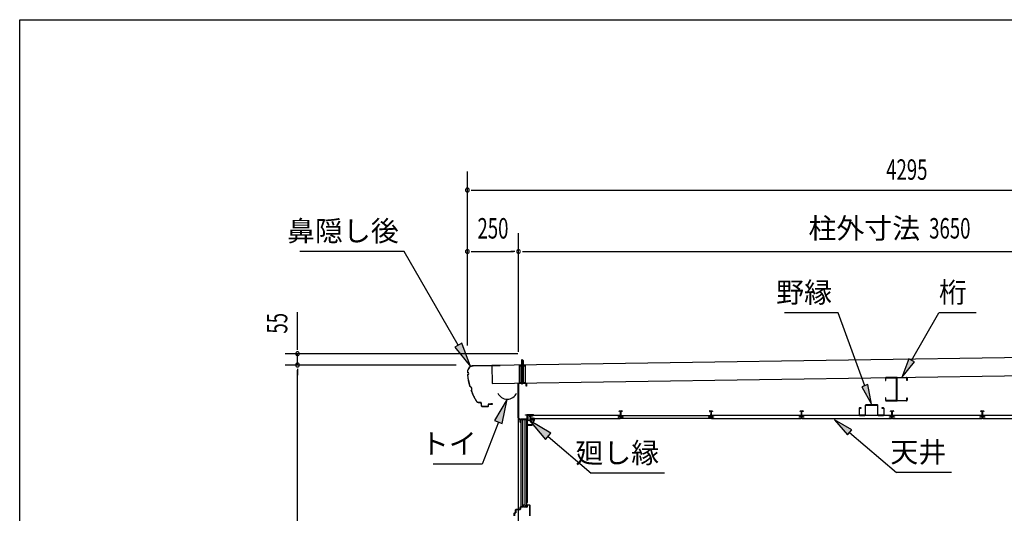
# Model space of a CAD drawing. Extents: x 543 to 20478, y 144 to 14052.
# Drawn here: x 543 to 5354, y 11641 to 14052 of the extents above; entities that cross this region are included whole.
import ezdxf
from ezdxf.enums import TextEntityAlignment as Align

# ---------------------------------------------------------------- set-up
doc = ezdxf.new("R2010")
doc.units = 0
doc.header["$LTSCALE"] = 50
doc.header["$MEASUREMENT"] = 0
doc.linetypes.add('1PL-S', pattern=[4, 2.5, -0.5, 0.5, -0.5])
doc.linetypes.add('HIDE-S', pattern=[1, 0.5, -0.5])
for name, color, linetype in [('002', 4, 'CONTINUOUS'), ('020', 3, 'CONTINUOUS'), ('172', 3, 'CONTINUOUS'), ('1PL-S2', 1, '1PL-S'), ('223', 3, 'CONTINUOUS'), ('417', 3, 'CONTINUOUS'), ('503', 3, 'CONTINUOUS'), ('534', 4, 'CONTINUOUS'), ('545', 4, 'CONTINUOUS'), ('546', 4, 'CONTINUOUS'), ('571', 3, 'CONTINUOUS'), ('HIDE-S2', 1, 'HIDE-S'), ('HIKIDASHI', 6, 'CONTINUOUS'), ('KETA', 4, 'CONTINUOUS'), ('SUNPOU', 4, 'CONTINUOUS'), ('U1', 3, 'CONTINUOUS'), ('U3', 6, 'CONTINUOUS'), ('WAKUSEN-01', 50, 'CONTINUOUS'), ('YANE', 3, 'CONTINUOUS')]:
    doc.layers.add(name, color=color, linetype=linetype)
doc.styles.add('00', font='ROMANS', dxfattribs={"width": 0.666667, "bigfont": 'BIGFONT'})
doc.styles.add('01', font='ROMANS', dxfattribs={"height": 3, "bigfont": 'BIGFONT'})

msp = doc.modelspace()

# ---------------------------------------------------------------- linework, layer by layer
at = {"layer": '002'}
msp.add_line((2980.3, 9611.2), (2980.3, 12275.2), dxfattribs=at)
at = {"layer": '020'}
for p, q in [((2978.8, 12107.9), (2978.8, 12273.2)), ((2980.3, 12273.2), (2980.3, 12107.9)), ((2981.8, 12276.2), (3016.8, 12276.2)), ((3016.8, 12274.7), (2981.8, 12274.7)), ((3018.3, 12261.2), (3018.3, 12273.2)), ((3019.8, 12273.2), (3019.8, 12261.2)), ((3019.8, 12261.2), (3018.3, 12261.2)), ((2988.5, 12096.3), (2980.2, 12104.7)), ((2981.2, 12105.8), (2989.6, 12097.4)), ((2988.8, 12085.5), (2988.8, 12095.6)), ((2990.3, 12085.5), (2990.3, 12101)), ((2991.8, 12102.5), (3021.3, 12102.5)), ((2991.8, 12100.5), (2991.8, 12085.5)), ((3021.3, 12101), (2992.3, 12101)), ((3014.3, 12120.5), (3014.3, 12122)), ((3014.3, 12122), (3021.3, 12122)), ((3021.3, 12120.5), (3014.3, 12120.5)), ((3022.8, 12104), (3022.8, 12119)), ((3024.3, 12119), (3024.3, 12104))]:
    msp.add_line(p, q, dxfattribs=at)
for centre, radius, start, end in [((2981.8, 12273.2), 3, 90, 180), ((2981.8, 12273.2), 1.5, 90, 180), ((3016.8, 12273.2), 3, 0, 90), ((3016.8, 12273.2), 1.5, 0, 90), ((2983.3, 12107.9), 4.5, 180, 225), ((2983.3, 12107.9), 3, 180, 225), ((2987.8, 12095.6), 1, 360, 45), ((2990.3, 12085.5), 1.5, 180, 0), ((2987.8, 12095.6), 2.5, 360, 45), ((2991.8, 12101), 1.5, 90, 180), ((2992.3, 12100.5), 0.5, 90, 180), ((3021.3, 12119), 3, 0, 90), ((3021.3, 12119), 1.5, 0, 90), ((3021.3, 12104), 1.5, 270, 0), ((3021.3, 12104), 3, 270, 0)]:
    msp.add_arc(centre, radius, start, end, dxfattribs=at)
at = {"layer": '172'}
for p, q in [((3051.6, 12103.7), (3034.6, 12100.7)), ((3034.6, 12100.7), (3040.6, 12095.7)), ((3039.9, 12099.6), (3043.1, 12100.2)), ((3040.6, 12099), (3039.9, 12099.6)), ((3040.6, 12095.7), (3040.6, 12099)), ((3044.9, 12099.6), (3045, 12099.5)), ((3045.5, 12101.1), (3051.8, 12102.2)), ((3046.2, 12100.4), (3045.5, 12101.1)), ((3057.1, 12097.5), (3046.6, 12072.2)), ((3047.6, 12070.7), (3058.6, 12097.2)), ((3050.9, 12099.7), (3047.7, 12099.7)), ((3047.9, 12098.2), (3050.9, 12098.2)), ((3058.6, 12103.7), (3051.6, 12103.7)), ((3051.8, 12102.2), (3057.1, 12102.2)), ((3057.1, 12099.7), (3053.9, 12099.7)), ((3053.9, 12098.2), (3057.1, 12098.2)), ((3057.1, 12102.2), (3057.1, 12099.7)), ((3057.1, 12098.2), (3057.1, 12097.5)), ((3058.6, 12097.2), (3058.6, 12103.7)), ((3025.1, 12074), (3025.1, 12070.7)), ((3025.1, 12070.7), (3047.6, 12070.7)), ((3026.6, 12072.2), (3026.6, 12074)), ((3046.6, 12072.2), (3026.6, 12072.2))]:
    msp.add_line(p, q, dxfattribs=at)
for centre, radius, start, end in [((3043.4, 12098.2), 2, 42.9889, 100.008), ((3047.9, 12102.2), 4, 222.9889, 270), ((3047.7, 12101.7), 2, 222.9889, 270), ((3050.9, 12099), 0.75, 270, 90), ((3053.9, 12099), 0.75, 90, 270), ((3025.9, 12074), 0.75, 0, 180)]:
    msp.add_arc(centre, radius, start, end, dxfattribs=at)
at = {"layer": '1PL-S2'}
msp.add_line((2998.8, 12269.3), (2998.8, 12396.9), dxfattribs=at)
at = {"layer": '223'}
for p, q in [((2730.4, 12330.6), (2730.4, 12329.2)), ((2731, 12329.7), (2731, 12330.6)), ((2889.3, 12363.6), (2760.5, 12361.6)), ((2760.5, 12361), (2889.3, 12363)), ((2889.3, 12363), (2882.9, 12362.9)), ((2882.9, 12362.9), (2882.9, 12362.3)), ((2882.9, 12362.3), (2889.3, 12362.4)), ((2796.6, 12182.8), (2786.4, 12182.6)), ((2786.4, 12182), (2796.6, 12182.2)), ((2797.6, 12181.2), (2797.9, 12167.8)), ((2798.5, 12167.8), (2798.2, 12181.2)), ((2852.2, 12174.6), (2833.8, 12174.3)), ((2833.8, 12173.7), (2852.2, 12174)), ((2852.1, 12175.2), (2845.7, 12175.1)), ((2845.7, 12175.1), (2845.8, 12174.5)), ((2845.8, 12174.5), (2852.2, 12174.6)), ((2831.3, 12163.3), (2803.5, 12162.9)), ((2803.5, 12162.3), (2831.3, 12162.7)), ((2832.2, 12172.7), (2832.3, 12164.3)), ((2832.9, 12164.3), (2832.8, 12172.7))]:
    msp.add_line(p, q, dxfattribs=at)
for centre, radius, start, end in [((2760.9, 12331), 30.6, 90.8779, 180.8779), ((2730.5, 12323.2), 6, 270.8779, 90.8779), ((2760.9, 12331), 30, 90.8779, 180.8779), ((2730.5, 12323.2), 6.6, 276.5152, 85.662), ((2889.3, 12363), 0.6, 270.8779, 90.8779), ((3031.6, 12346.1), 302.4, 185.482, 196.2739), ((3031.6, 12346.1), 301.8, 185.5994, 196.2151), ((2736.5, 12247), 15.1, 325.7051, 71.4199), ((2736.5, 12247), 15.7, 326.8538, 70.2711), ((3031.6, 12346.1), 302.4, 200.8511, 211.1743), ((3031.6, 12346.1), 301.8, 200.9098, 211.1743), ((2786.2, 12197.6), 15.6, 211.1743, 270.8779), ((2786.2, 12197.6), 15, 211.1743, 270.8779), ((2796.6, 12181.2), 1.6, 0.8779, 90.8779), ((2796.6, 12181.2), 1, 0.8779, 90.8779), ((2833.8, 12172.7), 1.6, 90.8779, 180.8779), ((2833.8, 12172.7), 1, 90.8779, 180.8779), ((2852.2, 12174.6), 0.6, 270.8779, 90.8779), ((2803.5, 12167.9), 5.6, 180.8779, 270.8779), ((2803.5, 12167.9), 5, 180.8779, 270.8779), ((2831.3, 12164.3), 1.6, 270.8779, 0.8779), ((2831.3, 12164.3), 1, 270.8779, 0.8779)]:
    msp.add_arc(centre, radius, start, end, dxfattribs=at)
at = {"layer": '417'}
for p, q in [((2965.8, 11643.7), (2965.8, 11657.7)), ((2966.8, 11657.7), (2966.8, 11643.7)), ((2967.8, 11659.7), (2987.3, 11659.7)), ((2987.3, 11658.7), (2967.8, 11658.7)), ((2988.3, 11660.7), (2988.3, 11669.7)), ((2989.3, 11669.7), (2989.3, 11660.7)), ((2990.3, 11671.7), (3001.3, 11671.7)), ((3002.1, 11670.7), (2990.3, 11670.7)), ((3001.3, 11671.7), (3002.5, 11675.6)), ((3003.4, 11674.9), (3002.1, 11670.7)), ((3005.6, 11670.7), (3004.3, 11674.9)), ((3005.2, 11675.6), (3006.3, 11671.7)), ((3020.3, 11670.7), (3005.6, 11670.7)), ((3006.3, 11671.7), (3020.3, 11671.7)), ((3021.3, 11672.7), (3021.3, 11679.7)), ((3022.3, 11679.7), (3022.3, 11672.7)), ((3023.3, 11681.7), (3034.3, 11681.7)), ((3034.3, 11680.7), (3023.3, 11680.7)), ((3035.3, 11627.7), (3035.3, 11679.7)), ((3036.3, 11679.7), (3036.3, 11627.7)), ((2958.8, 11627.7), (2958.8, 11640.7)), ((2959.8, 11640.7), (2959.8, 11627.7)), ((2960.8, 11642.7), (2964.8, 11642.7)), ((2964.8, 11641.7), (2960.8, 11641.7))]:
    msp.add_line(p, q, dxfattribs=at)
for centre, radius, start, end in [((2967.8, 11657.7), 2, 90, 180), ((2967.8, 11657.7), 1, 90, 180), ((2987.3, 11660.7), 2, 270, 0), ((2987.3, 11660.7), 1, 270, 0), ((2990.3, 11669.7), 2, 90, 180), ((2990.3, 11669.7), 1, 90, 180), ((3004, 11675.2), 1.5, 94.4371, 163.3008), ((3003.8, 11674.8), 0.5, 16.6992, 163.3008), ((3003.7, 11675.2), 1.5, 16.6992, 85.5629), ((3020.3, 11672.7), 2, 270, 0), ((3020.3, 11672.7), 1, 270, 0), ((3023.3, 11679.7), 2, 90, 180), ((3023.3, 11679.7), 1, 90, 180), ((3034.3, 11679.7), 2, 360, 90), ((3034.3, 11679.7), 1, 0, 90), ((2960.8, 11640.7), 2, 90, 180), ((2960.8, 11640.7), 1, 90, 180), ((2964.8, 11643.7), 2, 270, 0), ((2964.8, 11643.7), 1, 270, 0)]:
    msp.add_arc(centre, radius, start, end, dxfattribs=at)
at = {"layer": '503'}
for p, q in [((4644.3, 12153.1), (4644.3, 12121.3)), ((4645.9, 12121.3), (4645.9, 12153.1)), ((4654.3, 12155.7), (4646.9, 12155.7)), ((4646.9, 12154.1), (4654.3, 12154.1)), ((4654.3, 12154.1), (4654.3, 12155.7)), ((4674.3, 12167.6), (4674.3, 12121.3)), ((4675.9, 12121.3), (4675.9, 12167.6)), ((4733.7, 12170.2), (4676.9, 12170.2)), ((4676.9, 12168.6), (4733.7, 12168.6)), ((4734.7, 12167.6), (4734.7, 12121.3)), ((4736.3, 12121.3), (4736.3, 12167.6)), ((4763.7, 12155.7), (4756.3, 12155.7)), ((4756.3, 12155.7), (4756.3, 12154.1)), ((4756.3, 12154.1), (4763.7, 12154.1)), ((4764.7, 12153.1), (4764.7, 12121.3)), ((4766.3, 12121.3), (4766.3, 12153.1)), ((4673.3, 12120.3), (4646.9, 12120.3)), ((4646.9, 12118.7), (4673.3, 12118.7)), ((4763.7, 12120.3), (4737.3, 12120.3)), ((4737.3, 12118.7), (4763.7, 12118.7))]:
    msp.add_line(p, q, dxfattribs=at)
for centre, radius, start, end in [((4646.9, 12153.1), 2.6, 90, 180), ((4646.9, 12153.1), 1, 90, 180), ((4676.9, 12167.6), 2.6, 90, 180), ((4676.9, 12167.6), 1, 90, 180), ((4733.7, 12167.6), 2.6, 0, 90), ((4733.7, 12167.6), 1, 0, 90), ((4763.7, 12153.1), 2.6, 0, 90), ((4763.7, 12153.1), 1, 0, 90), ((4646.9, 12121.3), 2.6, 180, 270), ((4646.9, 12121.3), 1, 180, 270), ((4673.3, 12121.3), 1, 270, 0), ((4673.3, 12121.3), 2.6, 270, 0), ((4737.3, 12121.3), 2.6, 180, 270), ((4737.3, 12121.3), 1, 180, 270), ((4763.7, 12121.3), 2.6, 270, 360), ((4763.7, 12121.3), 1, 270, 0)]:
    msp.add_arc(centre, radius, start, end, dxfattribs=at)
at = {"layer": '534'}
for p, q in [((3471.8, 12137.7), (3471.8, 12140)), ((3472.4, 12137.7), (3471.8, 12137.7)), ((3472.4, 12140), (3472.4, 12137.7)), ((3473.9, 12139.3), (3472.6, 12140)), ((3472.9, 12140.6), (3474.2, 12139.8)), ((3474.7, 12139.7), (3477.7, 12139.7)), ((3477.7, 12139.1), (3474.7, 12139.1)), ((3478.7, 12122.8), (3478.7, 12138.1)), ((3479.3, 12138.1), (3479.3, 12122.8)), ((3479.3, 12122.8), (3479.3, 12138.1)), ((3479.9, 12138.1), (3479.9, 12122.8)), ((3480.9, 12139.7), (3484, 12139.7)), ((3484, 12139.1), (3480.9, 12139.1)), ((3484.5, 12139.8), (3485.8, 12140.6)), ((3486.1, 12140), (3484.7, 12139.3)), ((3486.2, 12137.7), (3486.2, 12140)), ((3486.8, 12137.7), (3486.2, 12137.7)), ((3486.8, 12140), (3486.8, 12137.7)), ((3913.8, 12140), (3913.8, 12137.7)), ((3913.8, 12137.7), (3914.4, 12137.7)), ((3914.4, 12137.7), (3914.4, 12140)), ((3914.6, 12140), (3915.9, 12139.3)), ((3916.2, 12139.8), (3914.9, 12140.6)), ((3919.7, 12139.7), (3916.7, 12139.7)), ((3916.7, 12139.1), (3919.7, 12139.1)), ((3920.7, 12138.1), (3920.7, 12122.8)), ((3921.3, 12138.1), (3921.3, 12122.8)), ((3921.3, 12122.8), (3921.3, 12138.1)), ((3921.9, 12122.8), (3921.9, 12138.1)), ((3926, 12139.7), (3922.9, 12139.7)), ((3922.9, 12139.1), (3926, 12139.1)), ((3927.8, 12140.6), (3926.5, 12139.8)), ((3926.7, 12139.3), (3928.1, 12140)), ((3928.2, 12140), (3928.2, 12137.7)), ((3928.2, 12137.7), (3928.8, 12137.7)), ((3928.8, 12137.7), (3928.8, 12140)), ((4355.8, 12137.7), (4355.8, 12140)), ((4356.4, 12137.7), (4355.8, 12137.7)), ((4356.4, 12140), (4356.4, 12137.7)), ((4357.9, 12139.3), (4356.6, 12140)), ((4356.9, 12140.6), (4358.2, 12139.8)), ((4358.7, 12139.7), (4361.7, 12139.7)), ((4361.7, 12139.1), (4358.7, 12139.1)), ((4362.7, 12122.8), (4362.7, 12138.1)), ((4363.3, 12138.1), (4363.3, 12122.8)), ((4363.3, 12122.8), (4363.3, 12138.1)), ((4363.9, 12138.1), (4363.9, 12122.8)), ((4364.9, 12139.7), (4368, 12139.7)), ((4368, 12139.1), (4364.9, 12139.1)), ((4368.5, 12139.8), (4369.8, 12140.6)), ((4370.1, 12140), (4368.7, 12139.3)), ((4370.2, 12137.7), (4370.2, 12140)), ((4370.8, 12137.7), (4370.2, 12137.7)), ((4370.8, 12140), (4370.8, 12137.7)), ((4797.8, 12137.7), (4797.8, 12140)), ((4798.4, 12137.7), (4797.8, 12137.7)), ((4798.4, 12140), (4798.4, 12137.7)), ((4799.9, 12139.3), (4798.6, 12140)), ((4798.9, 12140.6), (4800.2, 12139.8)), ((4800.7, 12139.7), (4803.7, 12139.7)), ((4803.7, 12139.1), (4800.7, 12139.1)), ((4804.7, 12122.8), (4804.7, 12138.1)), ((4805.3, 12138.1), (4805.3, 12122.8)), ((4805.3, 12122.8), (4805.3, 12138.1)), ((4805.9, 12138.1), (4805.9, 12122.8)), ((4806.9, 12139.7), (4810, 12139.7)), ((4810, 12139.1), (4806.9, 12139.1)), ((4810.5, 12139.8), (4811.8, 12140.6)), ((4812.1, 12140), (4810.7, 12139.3)), ((4812.2, 12137.7), (4812.2, 12140)), ((4812.8, 12137.7), (4812.2, 12137.7)), ((4812.8, 12140), (4812.8, 12137.7)), ((5239.8, 12137.7), (5239.8, 12140)), ((5239.8, 12137.7), (5239.8, 12140)), ((5240.4, 12137.7), (5239.8, 12137.7)), ((5240.4, 12137.7), (5239.8, 12137.7)), ((5240.4, 12140), (5240.4, 12137.7)), ((5240.4, 12140), (5240.4, 12137.7)), ((5241.9, 12139.3), (5240.6, 12140)), ((5241.9, 12139.3), (5240.6, 12140)), ((5240.9, 12140.6), (5242.2, 12139.8)), ((5240.9, 12140.6), (5242.2, 12139.8)), ((5242.7, 12139.7), (5245.7, 12139.7)), ((5242.7, 12139.7), (5245.7, 12139.7)), ((5245.7, 12139.1), (5242.7, 12139.1)), ((5245.7, 12139.1), (5242.7, 12139.1)), ((5246.7, 12122.8), (5246.7, 12138.1)), ((5246.7, 12122.8), (5246.7, 12138.1)), ((5247.3, 12122.8), (5247.3, 12138.1)), ((5247.3, 12138.1), (5247.3, 12122.8)), ((5247.3, 12138.1), (5247.3, 12122.8)), ((5247.3, 12122.8), (5247.3, 12138.1)), ((5247.9, 12138.1), (5247.9, 12122.8)), ((5247.9, 12138.1), (5247.9, 12122.8)), ((5248.9, 12139.7), (5252, 12139.7)), ((5248.9, 12139.7), (5252, 12139.7)), ((5252, 12139.1), (5248.9, 12139.1)), ((5252, 12139.1), (5248.9, 12139.1)), ((5252.5, 12139.8), (5253.8, 12140.6)), ((5252.5, 12139.8), (5253.8, 12140.6)), ((5254.1, 12140), (5252.7, 12139.3)), ((5254.1, 12140), (5252.7, 12139.3)), ((5254.2, 12137.7), (5254.2, 12140)), ((5254.2, 12137.7), (5254.2, 12140)), ((5254.8, 12137.7), (5254.2, 12137.7)), ((5254.8, 12137.7), (5254.2, 12137.7)), ((5254.8, 12140), (5254.8, 12137.7)), ((5254.8, 12140), (5254.8, 12137.7)), ((3469.9, 12111.9), (3477.7, 12111.9)), ((3488.7, 12111.3), (3469.9, 12111.3)), ((3469.9, 12111.3), (3488.7, 12111.3)), ((3488.7, 12110.7), (3469.9, 12110.7)), ((3478.7, 12112.9), (3478.7, 12116.5)), ((3479.3, 12116.5), (3479.3, 12112.9)), ((3479.3, 12112.9), (3479.3, 12116.5)), ((3479.9, 12116.5), (3479.9, 12112.9)), ((3480.9, 12111.9), (3488.7, 12111.9)), ((3919.7, 12111.9), (3911.9, 12111.9)), ((3911.9, 12111.3), (3930.7, 12111.3)), ((3930.7, 12111.3), (3911.9, 12111.3)), ((3911.9, 12110.7), (3930.7, 12110.7)), ((3920.7, 12116.5), (3920.7, 12112.9)), ((3921.3, 12116.5), (3921.3, 12112.9)), ((3921.3, 12112.9), (3921.3, 12116.5)), ((3921.9, 12112.9), (3921.9, 12116.5)), ((3930.7, 12111.9), (3922.9, 12111.9)), ((4353.9, 12111.9), (4361.7, 12111.9)), ((4372.7, 12111.3), (4353.9, 12111.3)), ((4353.9, 12111.3), (4372.7, 12111.3)), ((4372.7, 12110.7), (4353.9, 12110.7)), ((4362.7, 12112.9), (4362.7, 12116.5)), ((4363.3, 12116.5), (4363.3, 12112.9)), ((4363.3, 12112.9), (4363.3, 12116.5)), ((4363.9, 12116.5), (4363.9, 12112.9)), ((4364.9, 12111.9), (4372.7, 12111.9)), ((4795.9, 12111.9), (4803.7, 12111.9)), ((4814.7, 12111.3), (4795.9, 12111.3)), ((4795.9, 12111.3), (4814.7, 12111.3)), ((4814.7, 12110.7), (4795.9, 12110.7)), ((4804.7, 12112.9), (4804.7, 12116.5)), ((4805.3, 12116.5), (4805.3, 12112.9)), ((4805.3, 12112.9), (4805.3, 12116.5)), ((4805.9, 12116.5), (4805.9, 12112.9)), ((4806.9, 12111.9), (4814.7, 12111.9)), ((5237.9, 12111.9), (5245.7, 12111.9)), ((5237.9, 12111.9), (5245.7, 12111.9)), ((5256.7, 12111.3), (5237.9, 12111.3)), ((5237.9, 12111.3), (5256.7, 12111.3)), ((5256.7, 12111.3), (5237.9, 12111.3)), ((5237.9, 12111.3), (5256.7, 12111.3)), ((5256.7, 12110.7), (5237.9, 12110.7)), ((5256.7, 12110.7), (5237.9, 12110.7)), ((5246.7, 12112.9), (5246.7, 12116.5)), ((5246.7, 12112.9), (5246.7, 12116.5)), ((5247.3, 12112.9), (5247.3, 12116.5)), ((5247.3, 12116.5), (5247.3, 12112.9)), ((5247.3, 12116.5), (5247.3, 12112.9)), ((5247.3, 12112.9), (5247.3, 12116.5)), ((5247.9, 12116.5), (5247.9, 12112.9)), ((5247.9, 12116.5), (5247.9, 12112.9)), ((5248.9, 12111.9), (5256.7, 12111.9)), ((5248.9, 12111.9), (5256.7, 12111.9))]:
    msp.add_line(p, q, dxfattribs=at)
for centre, radius, start, end in [((3472.5, 12140), 0.7, 61.6526, 180), ((3472.5, 12140), 0.1, 61.6526, 180), ((3474.7, 12140.7), 1.6, 241.6526, 270), ((3474.7, 12140.7), 1, 241.6526, 270), ((3477.7, 12138.1), 1.6, 0, 90), ((3477.7, 12138.1), 1, 0, 90), ((3480.9, 12138.1), 1.6, 90, 180), ((3480.9, 12138.1), 1, 90, 180), ((3484, 12140.7), 1, 270, 298.3474), ((3484, 12140.7), 1.6, 270, 298.3474), ((3486.1, 12140), 0.7, 0, 118.3474), ((3486.1, 12140), 0.1, 0, 118.3474), ((3914.5, 12140), 0.7, 61.6526, 180), ((3914.5, 12140), 0.1, 61.6526, 180), ((3916.7, 12140.7), 1.6, 241.6526, 270), ((3916.7, 12140.7), 1, 241.6526, 270), ((3919.7, 12138.1), 1.6, 0, 90), ((3919.7, 12138.1), 1, 0, 90), ((3922.9, 12138.1), 1.6, 90, 180), ((3922.9, 12138.1), 1, 90, 180), ((3926, 12140.7), 1, 270, 298.3474), ((3926, 12140.7), 1.6, 270, 298.3474), ((3928.1, 12140), 0.7, 0, 118.3474), ((3928.1, 12140), 0.1, 0, 118.3474), ((4356.5, 12140), 0.7, 61.6526, 180), ((4356.5, 12140), 0.1, 61.6526, 180), ((4358.7, 12140.7), 1.6, 241.6526, 270), ((4358.7, 12140.7), 1, 241.6526, 270), ((4361.7, 12138.1), 1.6, 0, 90), ((4361.7, 12138.1), 1, 0, 90), ((4364.9, 12138.1), 1.6, 90, 180), ((4364.9, 12138.1), 1, 90, 180), ((4368, 12140.7), 1, 270, 298.3474), ((4368, 12140.7), 1.6, 270, 298.3474), ((4370.1, 12140), 0.7, 0, 118.3474), ((4370.1, 12140), 0.1, 0, 118.3474), ((4798.5, 12140), 0.7, 61.6526, 180), ((4798.5, 12140), 0.1, 61.6526, 180), ((4800.7, 12140.7), 1.6, 241.6526, 270), ((4800.7, 12140.7), 1, 241.6526, 270), ((4803.7, 12138.1), 1.6, 0, 90), ((4803.7, 12138.1), 1, 0, 90), ((4806.9, 12138.1), 1.6, 90, 180), ((4806.9, 12138.1), 1, 90, 180), ((4810, 12140.7), 1, 270, 298.3474), ((4810, 12140.7), 1.6, 270, 298.3474), ((4812.1, 12140), 0.7, 0, 118.3474), ((4812.1, 12140), 0.1, 0, 118.3474), ((5240.5, 12140), 0.7, 61.6526, 180), ((5240.5, 12140), 0.7, 61.6526, 180), ((5240.5, 12140), 0.1, 61.6526, 180), ((5240.5, 12140), 0.1, 61.6526, 180), ((5242.7, 12140.7), 1.6, 241.6526, 270), ((5242.7, 12140.7), 1.6, 241.6526, 270), ((5242.7, 12140.7), 1, 241.6526, 270), ((5242.7, 12140.7), 1, 241.6526, 270), ((5245.7, 12138.1), 1.6, 0, 90), ((5245.7, 12138.1), 1.6, 0, 90), ((5245.7, 12138.1), 1, 0, 90), ((5245.7, 12138.1), 1, 0, 90), ((5248.9, 12138.1), 1.6, 90, 180), ((5248.9, 12138.1), 1.6, 90, 180), ((5248.9, 12138.1), 1, 90, 180), ((5248.9, 12138.1), 1, 90, 180), ((5252, 12140.7), 1, 270, 298.3474), ((5252, 12140.7), 1, 270, 298.3474), ((5252, 12140.7), 1.6, 270, 298.3474), ((5252, 12140.7), 1.6, 270, 298.3474), ((5254.1, 12140), 0.7, 0, 118.3474), ((5254.1, 12140), 0.7, 0, 118.3474), ((5254.1, 12140), 0.1, 0, 118.3474), ((5254.1, 12140), 0.1, 0, 118.3474), ((3469.9, 12111.3), 0.6, 90, 270), ((3479.3, 12119.7), 2.5, 117.2029, 242.7971), ((3479.3, 12119.7), 1.9, 117.2029, 242.7971), ((3477.7, 12112.9), 1, 270, 0), ((3477.7, 12112.9), 1.6, 270, 0), ((3477.7, 12122.8), 1, 297.2029, 0), ((3477.7, 12116.5), 1, 0, 62.7971), ((3477.7, 12122.8), 1.6, 297.2029, 0), ((3477.7, 12116.5), 1.6, 0, 62.7971), ((3480.9, 12122.8), 1.6, 180, 242.7971), ((3480.9, 12116.5), 1.6, 117.2029, 180), ((3480.9, 12112.9), 1.6, 180, 270), ((3480.9, 12122.8), 1, 180, 242.7971), ((3480.9, 12116.5), 1, 117.2029, 180), ((3480.9, 12112.9), 1, 180, 270), ((3479.3, 12119.7), 1.9, 297.2029, 62.7971), ((3479.3, 12119.7), 2.5, 297.2029, 62.7971), ((3488.7, 12111.3), 0.6, 270, 90), ((3911.9, 12111.3), 0.6, 90, 270), ((3921.3, 12119.7), 2.5, 117.2029, 242.7971), ((3921.3, 12119.7), 1.9, 117.2029, 242.7971), ((3919.7, 12112.9), 1, 270, 0), ((3919.7, 12112.9), 1.6, 270, 0), ((3919.7, 12122.8), 1, 297.2029, 0), ((3919.7, 12116.5), 1, 0, 62.7971), ((3919.7, 12122.8), 1.6, 297.2029, 0), ((3919.7, 12116.5), 1.6, 0, 62.7971), ((3922.9, 12122.8), 1.6, 180, 242.7971), ((3922.9, 12116.5), 1.6, 117.2029, 180), ((3922.9, 12112.9), 1.6, 180, 270), ((3922.9, 12122.8), 1, 180, 242.7971), ((3922.9, 12116.5), 1, 117.2029, 180), ((3922.9, 12112.9), 1, 180, 270), ((3921.3, 12119.7), 1.9, 297.2029, 62.7971), ((3921.3, 12119.7), 2.5, 297.2029, 62.7971), ((3930.7, 12111.3), 0.6, 270, 90), ((4353.9, 12111.3), 0.6, 90, 270), ((4363.3, 12119.7), 2.5, 117.2029, 242.7971), ((4363.3, 12119.7), 1.9, 117.2029, 242.7971), ((4361.7, 12112.9), 1, 270, 0), ((4361.7, 12112.9), 1.6, 270, 0), ((4361.7, 12122.8), 1, 297.2029, 0), ((4361.7, 12116.5), 1, 0, 62.7971), ((4361.7, 12122.8), 1.6, 297.2029, 0), ((4361.7, 12116.5), 1.6, 0, 62.7971), ((4364.9, 12122.8), 1.6, 180, 242.7971), ((4364.9, 12116.5), 1.6, 117.2029, 180), ((4364.9, 12112.9), 1.6, 180, 270), ((4364.9, 12122.8), 1, 180, 242.7971), ((4364.9, 12116.5), 1, 117.2029, 180), ((4364.9, 12112.9), 1, 180, 270), ((4363.3, 12119.7), 1.9, 297.2029, 62.7971), ((4363.3, 12119.7), 2.5, 297.2029, 62.7971), ((4372.7, 12111.3), 0.6, 270, 90), ((4795.9, 12111.3), 0.6, 90, 270), ((4805.3, 12119.7), 2.5, 117.2029, 242.7971), ((4805.3, 12119.7), 1.9, 117.2029, 242.7971), ((4803.7, 12112.9), 1, 270, 0), ((4803.7, 12112.9), 1.6, 270, 0), ((4803.7, 12122.8), 1, 297.2029, 0), ((4803.7, 12116.5), 1, 0, 62.7971), ((4803.7, 12122.8), 1.6, 297.2029, 0), ((4803.7, 12116.5), 1.6, 0, 62.7971), ((4806.9, 12122.8), 1.6, 180, 242.7971), ((4806.9, 12116.5), 1.6, 117.2029, 180), ((4806.9, 12112.9), 1.6, 180, 270), ((4806.9, 12122.8), 1, 180, 242.7971), ((4806.9, 12116.5), 1, 117.2029, 180), ((4806.9, 12112.9), 1, 180, 270), ((4805.3, 12119.7), 1.9, 297.2029, 62.7971), ((4805.3, 12119.7), 2.5, 297.2029, 62.7971), ((4814.7, 12111.3), 0.6, 270, 90), ((5237.9, 12111.3), 0.6, 90, 270), ((5237.9, 12111.3), 0.6, 90, 270), ((5247.3, 12119.7), 2.5, 117.2029, 242.7971), ((5247.3, 12119.7), 2.5, 117.2029, 242.7971), ((5247.3, 12119.7), 1.9, 117.2029, 242.7971), ((5247.3, 12119.7), 1.9, 117.2029, 242.7971), ((5245.7, 12112.9), 1.6, 270, 0), ((5245.7, 12112.9), 1, 270, 0), ((5245.7, 12112.9), 1, 270, 0), ((5245.7, 12112.9), 1.6, 270, 0), ((5245.7, 12122.8), 1, 297.2029, 0), ((5245.7, 12122.8), 1, 297.2029, 0), ((5245.7, 12116.5), 1, 0, 62.7971), ((5245.7, 12116.5), 1, 0, 62.7971), ((5245.7, 12122.8), 1.6, 297.2029, 0), ((5245.7, 12122.8), 1.6, 297.2029, 0), ((5245.7, 12116.5), 1.6, 0, 62.7971), ((5245.7, 12116.5), 1.6, 0, 62.7971), ((5248.9, 12122.8), 1.6, 180, 242.7971), ((5248.9, 12122.8), 1.6, 180, 242.7971), ((5248.9, 12116.5), 1.6, 117.2029, 180), ((5248.9, 12116.5), 1.6, 117.2029, 180), ((5248.9, 12112.9), 1.6, 180, 270), ((5248.9, 12112.9), 1.6, 180, 270), ((5248.9, 12122.8), 1, 180, 242.7971), ((5248.9, 12122.8), 1, 180, 242.7971), ((5248.9, 12116.5), 1, 117.2029, 180), ((5248.9, 12116.5), 1, 117.2029, 180), ((5248.9, 12112.9), 1, 180, 270), ((5248.9, 12112.9), 1, 180, 270), ((5247.3, 12119.7), 1.9, 297.2029, 62.7971), ((5247.3, 12119.7), 1.9, 297.2029, 62.7971), ((5247.3, 12119.7), 2.5, 297.2029, 62.7971), ((5247.3, 12119.7), 2.5, 297.2029, 62.7971), ((5256.7, 12111.3), 0.6, 270, 90), ((5256.7, 12111.3), 0.6, 270, 90)]:
    msp.add_arc(centre, radius, start, end, dxfattribs=at)
at = {"layer": '545'}
for p, q in [((3025.1, 12095.7), (3025.1, 12118.7)), ((3026.1, 12118.7), (3026.1, 12095.7)), ((3026.6, 12120.2), (3034.6, 12120.2)), ((3034.6, 12119.2), (3026.6, 12119.2)), ((3026.6, 12095.2), (3040.6, 12095.2)), ((3040.6, 12094.2), (3026.6, 12094.2)), ((3035.1, 12110.2), (3035.1, 12118.7)), ((3036.1, 12110.2), (3035.1, 12110.2)), ((3036.1, 12118.7), (3036.1, 12110.2)), ((3041.1, 12095.7), (3041.1, 12096.7)), ((3042.1, 12096.7), (3042.1, 12095.7)), ((3042.6, 12098.2), (3055.3, 12098.2)), ((3054.5, 12097.2), (3042.6, 12097.2)), ((3052.2, 12093.7), (3054.5, 12097.2)), ((3053.1, 12093.2), (3052.2, 12093.7)), ((3055.8, 12097.5), (3053.1, 12093.2))]:
    msp.add_line(p, q, dxfattribs=at)
for centre, radius, start, end in [((3026.6, 12118.7), 1.5, 90, 180), ((3026.6, 12095.7), 1.5, 180, 270), ((3026.6, 12118.7), 0.5, 90, 180), ((3026.6, 12095.7), 0.5, 180, 270), ((3034.6, 12118.7), 1.5, 0, 90), ((3034.6, 12118.7), 0.5, 0, 90), ((3040.6, 12095.7), 1.5, 270, 0), ((3040.6, 12095.7), 0.5, 270, 0), ((3042.6, 12096.7), 1.5, 90, 180), ((3042.6, 12096.7), 0.5, 90, 180), ((3055.3, 12097.7), 0.5, 333.4349, 90)]:
    msp.add_arc(centre, radius, start, end, dxfattribs=at)
at = {"layer": '546'}
for p, q in [((3024.3, 12119.5), (3024.3, 12101)), ((3024.3, 12101), (3025.1, 12101)), ((3025.1, 12101), (3025.1, 12119.5)), ((3053.5, 12121.8), (3025.3, 12121.8)), ((3025.3, 12121.8), (3025.3, 12121)), ((3025.3, 12121), (3053.5, 12121)), ((3025.8, 12120.2), (3053.5, 12120.2))]:
    msp.add_line(p, q, dxfattribs=at)
for centre, radius, start, end in [((3025.8, 12119.5), 1.5, 90, 180), ((3025.8, 12119.5), 0.7, 90, 180), ((3053.5, 12121), 0.8, 270, 90)]:
    msp.add_arc(centre, radius, start, end, dxfattribs=at)
at = {"layer": '571'}
for p, q in [((3049.3, 12110.5), (3037.3, 12110.5)), ((3037.3, 12110.5), (3037.3, 12106.2)), ((3037.3, 12106.2), (3039.8, 12103.7)), ((3477.1, 12118.7), (3039.5, 12118.7)), ((3039.5, 12118.7), (3039.5, 12111.9)), ((3039.5, 12111.9), (3049.3, 12111.9)), ((3039.8, 12103.7), (3476.8, 12103.7)), ((3049.3, 12111.9), (3049.3, 12110.5)), ((3467.3, 12110.5), (3467.3, 12111.9)), ((3467.3, 12111.9), (3477.1, 12111.9)), ((3479.3, 12110.5), (3467.3, 12110.5)), ((3476.8, 12103.7), (3479.3, 12106.2)), ((3477.1, 12111.9), (3477.1, 12118.7)), ((3479.3, 12106.2), (3479.3, 12110.5)), ((3479.3, 12110.5), (3491.3, 12110.5)), ((3479.3, 12106.2), (3479.3, 12110.5)), ((3481.8, 12103.7), (3479.3, 12106.2)), ((3481.5, 12111.9), (3481.5, 12118.7)), ((3481.5, 12118.7), (3919.1, 12118.7)), ((3491.3, 12111.9), (3481.5, 12111.9)), ((3918.8, 12103.7), (3481.8, 12103.7)), ((3491.3, 12110.5), (3491.3, 12111.9)), ((3919.1, 12111.9), (3909.3, 12111.9)), ((3909.3, 12111.9), (3909.3, 12110.5)), ((3909.3, 12110.5), (3921.3, 12110.5)), ((3921.3, 12106.2), (3918.8, 12103.7)), ((3919.1, 12118.7), (3919.1, 12111.9)), ((3921.3, 12110.5), (3921.3, 12106.2)), ((3933.3, 12110.5), (3921.3, 12110.5)), ((3921.3, 12110.5), (3921.3, 12106.2)), ((3921.3, 12106.2), (3923.8, 12103.7)), ((4361.1, 12118.7), (3923.5, 12118.7)), ((3923.5, 12118.7), (3923.5, 12111.9)), ((3923.5, 12111.9), (3933.3, 12111.9)), ((3923.8, 12103.7), (4360.8, 12103.7)), ((3933.3, 12111.9), (3933.3, 12110.5)), ((4351.3, 12110.5), (4351.3, 12111.9)), ((4351.3, 12111.9), (4361.1, 12111.9)), ((4363.3, 12110.5), (4351.3, 12110.5)), ((4360.8, 12103.7), (4363.3, 12106.2)), ((4361.1, 12111.9), (4361.1, 12118.7)), ((4375.3, 12110.5), (4363.3, 12110.5)), ((4363.3, 12110.5), (4363.3, 12106.2)), ((4363.3, 12106.2), (4363.3, 12110.5)), ((4363.3, 12106.2), (4365.8, 12103.7)), ((4803.1, 12118.7), (4365.5, 12118.7)), ((4365.5, 12118.7), (4365.5, 12111.9)), ((4365.5, 12111.9), (4375.3, 12111.9)), ((4365.8, 12103.7), (4802.8, 12103.7)), ((4375.3, 12111.9), (4375.3, 12110.5)), ((4793.3, 12110.5), (4793.3, 12111.9)), ((4793.3, 12111.9), (4803.1, 12111.9)), ((4805.3, 12110.5), (4793.3, 12110.5)), ((4802.8, 12103.7), (4805.3, 12106.2)), ((4803.1, 12111.9), (4803.1, 12118.7)), ((4805.3, 12106.2), (4805.3, 12110.5)), ((4817.3, 12110.5), (4805.3, 12110.5)), ((4805.3, 12110.5), (4805.3, 12106.2)), ((4805.3, 12106.2), (4807.8, 12103.7)), ((5245.1, 12118.7), (4807.5, 12118.7)), ((4807.5, 12118.7), (4807.5, 12111.9)), ((4807.5, 12111.9), (4817.3, 12111.9)), ((4807.8, 12103.7), (5244.8, 12103.7)), ((4817.3, 12111.9), (4817.3, 12110.5)), ((5235.3, 12110.5), (5235.3, 12111.9)), ((5235.3, 12111.9), (5245.1, 12111.9)), ((5247.3, 12110.5), (5235.3, 12110.5)), ((5244.8, 12103.7), (5247.3, 12106.2)), ((5245.1, 12111.9), (5245.1, 12118.7)), ((5259.3, 12110.5), (5247.3, 12110.5)), ((5247.3, 12110.5), (5247.3, 12106.2)), ((5247.3, 12106.2), (5247.3, 12110.5)), ((5247.3, 12106.2), (5249.8, 12103.7)), ((5687.1, 12118.7), (5249.5, 12118.7)), ((5249.5, 12118.7), (5249.5, 12111.9)), ((5249.5, 12111.9), (5259.3, 12111.9)), ((5249.8, 12103.7), (5686.8, 12103.7)), ((5259.3, 12111.9), (5259.3, 12110.5))]:
    msp.add_line(p, q, dxfattribs=at)
at = {"layer": 'HIDE-S2'}
msp.add_line((2984.3, 12361.9), (3013.3, 12361.9), dxfattribs=at)
at = {"layer": 'HIKIDASHI'}
for p, q in [((2421.1, 12920.2), (1911.5, 12920.2)), ((2685.5, 12462.2), (2421.1, 12920.2)), ((4542.8, 12620.2), (4280.2, 12620.2)), ((4672.5, 12263.9), (4542.8, 12620.2)), ((4901, 12388.1), (5035, 12620.2)), ((5216.6, 12620.2), (5035, 12620.2)), ((2702.9, 12472.2), (2668.2, 12452.2)), ((2745.5, 12358.3), (2702.9, 12472.2)), ((2668.2, 12452.2), (2745.5, 12358.3)), ((4887.1, 12396.1), (4853, 12304.9)), ((4853, 12304.9), (4914.8, 12380.1)), ((4914.8, 12380.1), (4887.1, 12396.1)), ((4687.5, 12269.4), (4657.5, 12258.4)), ((4657.5, 12258.4), (4705.3, 12173.7)), ((4705.3, 12173.7), (4687.5, 12269.4)), ((2925.1, 12198.2), (2863, 12093.7)), ((2900.3, 12079.2), (2925.1, 12198.2)), ((2881.6, 12086.4), (2801.9, 11881.3)), ((2863, 12093.7), (2900.3, 12079.2)), ((3137.8, 12031.6), (3033.6, 12094.4)), ((3033.6, 12094.4), (3111.8, 12001.2)), ((4608.4, 12048), (4525.1, 12098.2)), ((4525.1, 12098.2), (4587.6, 12023.7)), ((3111.8, 12001.2), (3137.8, 12031.6)), ((4587.6, 12023.7), (4608.4, 12048)), ((4598, 12035.8), (4827, 11840)), ((3124.8, 12016.4), (3335.5, 11836.2)), ((2801.9, 11881.3), (2563, 11881.3)), ((5096.2, 11840), (4827, 11840)), ((3693.3, 11836.2), (3335.5, 11836.2))]:
    msp.add_line(p, q, dxfattribs=at)
for points in [[(2668.2, 12452.2), (2702.9, 12472.2), (2745.5, 12358.3)], [(4887.1, 12396.1), (4914.8, 12380.1), (4853, 12304.9)], [(4657.5, 12258.4), (4687.5, 12269.4), (4705.3, 12173.7)], [(2900.3, 12079.2), (2863, 12093.7), (2925.1, 12198.2)], [(3137.8, 12031.6), (3111.8, 12001.2), (3033.6, 12094.4)], [(4608.4, 12048), (4587.6, 12023.7), (4525.1, 12098.2)]]:
    msp.add_solid(points, dxfattribs=at)
at = {"layer": 'KETA'}
for p, q in [((4774.2, 12301.6), (4774.2, 12289.9)), ((4774.2, 12289.9), (4775.8, 12289.9)), ((4775.8, 12289.9), (4775.8, 12301.6)), ((4823.4, 12304.9), (4777.5, 12304.9)), ((4777.5, 12303.3), (4823.4, 12303.3)), ((4825.1, 12301.6), (4825.1, 12193.2)), ((4826.7, 12193.2), (4826.7, 12301.6)), ((4826.7, 12193.2), (4826.7, 12301.6)), ((4828.3, 12301.6), (4828.3, 12193.2)), ((4830, 12304.9), (4875.9, 12304.9)), ((4875.9, 12303.3), (4830, 12303.3)), ((4877.6, 12289.9), (4877.6, 12301.6)), ((4879.2, 12289.9), (4877.6, 12289.9)), ((4879.2, 12301.6), (4879.2, 12289.9)), ((4775.8, 12204.9), (4774.2, 12204.9)), ((4774.2, 12204.9), (4774.2, 12193.2)), ((4775.8, 12193.2), (4775.8, 12204.9)), ((4823.4, 12191.5), (4777.5, 12191.5)), ((4777.5, 12189.9), (4823.4, 12189.9)), ((4830, 12191.5), (4875.9, 12191.5)), ((4875.9, 12189.9), (4830, 12189.9)), ((4877.6, 12193.2), (4877.6, 12204.9)), ((4877.6, 12204.9), (4879.2, 12204.9)), ((4879.2, 12204.9), (4879.2, 12193.2))]:
    msp.add_line(p, q, dxfattribs=at)
for centre, radius, start, end in [((4777.5, 12301.6), 3.3, 90, 180), ((4777.5, 12301.6), 1.7, 90, 180), ((4823.4, 12301.6), 3.3, 0, 90), ((4823.4, 12301.6), 1.7, 0, 90), ((4830, 12301.6), 3.3, 90, 180), ((4830, 12301.6), 1.7, 90, 180), ((4875.9, 12301.6), 3.3, 0, 90), ((4875.9, 12301.6), 1.7, 0, 90), ((4777.5, 12193.2), 3.3, 180, 270), ((4777.5, 12193.2), 1.7, 180, 270), ((4823.4, 12193.2), 1.7, 270, 0), ((4823.4, 12193.2), 3.3, 270, 0), ((4830, 12193.2), 3.3, 180, 270), ((4830, 12193.2), 1.7, 180, 270), ((4875.9, 12193.2), 1.7, 270, 0), ((4875.9, 12193.2), 3.3, 270, 0)]:
    msp.add_arc(centre, radius, start, end, dxfattribs=at)
at = {"layer": 'SUNPOU'}
for p, q in [((2730.3, 12460.6), (2730.3, 13310.2)), ((2749.1, 13220.2), (2767.8, 13220.2)), ((2755.3, 13220.2), (7000.3, 13220.2)), ((2980.3, 12429.5), (2980.3, 13010.2)), ((2749.1, 12920.2), (2767.8, 12920.2)), ((2755.3, 12920.2), (2955.3, 12920.2)), ((2961.6, 12920.2), (2942.8, 12920.2)), ((2999.1, 12920.2), (3017.8, 12920.2)), ((3005.3, 12920.2), (6605.3, 12920.2)), ((1900.3, 12470.2), (1900.3, 12623.1)), ((1900.3, 12445.2), (1900.3, 12470.2)), ((2977.1, 12420.2), (1840.3, 12420.2)), ((1900.3, 12438.9), (1900.3, 12457.7)), ((1900.3, 12365.2), (1900.3, 12420.2)), ((2674.8, 12365.2), (1840.3, 12365.2)), ((2674.8, 12365.2), (1840.3, 12365.2)), ((1900.3, 12346.4), (1900.3, 12327.7)), ((1900.3, 12346.4), (1900.3, 12327.7)), ((1900.3, 9636.2), (1900.3, 12340.2)), ((1900.3, 12340.2), (1900.3, 12315.2))]:
    msp.add_line(p, q, dxfattribs=at)
for centre, radius, start, end in [((2730.3, 13220.2), 9.37, 0, 180), ((2730.3, 13220.2), 9.37, 180, 0), ((2730.3, 12920.2), 9.37, 0, 180), ((2730.3, 12920.2), 9.37, 180, 0), ((2980.3, 12920.2), 9.37, 0, 180), ((2980.3, 12920.2), 9.37, 0, 180), ((2980.3, 12920.2), 9.37, 180, 0), ((2980.3, 12920.2), 9.37, 180, 0), ((1900.3, 12420.2), 9.38, 90, 270), ((1900.3, 12420.2), 9.38, 270, 90), ((1900.3, 12365.2), 9.38, 90, 270), ((1900.3, 12365.2), 9.38, 90, 270), ((1900.3, 12365.2), 9.38, 270, 90), ((1900.3, 12365.2), 9.38, 270, 90)]:
    msp.add_arc(centre, radius, start, end, dxfattribs=at)
at = {"layer": 'U1'}
for p, q in [((2994.6, 12369.2), (3003.1, 12369.2)), ((2994.6, 12369.2), (2994.6, 12365.2)), ((2994.8, 12386.9), (2998.8, 12390.9)), ((3002.8, 12386.9), (2994.8, 12386.9)), ((2994.8, 12386.9), (2994.8, 12369.2)), ((2998.8, 12390.9), (3002.8, 12386.9)), ((3002.8, 12386.9), (3002.8, 12369.2)), ((3003.1, 12369.2), (3003.1, 12365.2)), ((2984.3, 12364.2), (3013.3, 12364.2)), ((2984.3, 12276.2), (2984.3, 12364.2)), ((2992.4, 12278.5), (2992.4, 12363.8)), ((2992.9, 12365.2), (3004.7, 12365.2)), ((2992.9, 12364.2), (2992.9, 12365.2)), ((2996, 12278.5), (2996, 12361.9)), ((3001.6, 12278.5), (3001.6, 12361.9)), ((3004.7, 12365.2), (3004.7, 12364.2)), ((3005.3, 12278.5), (3005.3, 12363.8)), ((3013.3, 12364.2), (3013.3, 12276.2)), ((3013.3, 12278.5), (2984.3, 12278.5)), ((2984.3, 12276.2), (3013.3, 12276.2)), ((2991.8, 12098.7), (2991.8, 11671.7)), ((2991.8, 12098.7), (3023.8, 12098.7)), ((2992.1, 12098.7), (2992.1, 11671.7)), ((3001.3, 11671.7), (3001.3, 12098.7)), ((3010.3, 12098.7), (3010.3, 11679.7)), ((3021.3, 11671.7), (3021.3, 12098.7)), ((3023.8, 11693.2), (3023.8, 12098.7)), ((3023.8, 11693.2), (3021.3, 11693.2)), ((3001.3, 11671.7), (2991.8, 11671.7)), ((3010.3, 11679.7), (3001.3, 11679.7)), ((3010.3, 11679.7), (3015.6, 11671.7)), ((3021.3, 11671.7), (3015.6, 11671.7))]:
    msp.add_line(p, q, dxfattribs=at)
msp.add_arc((2925.1, 12248.2), 50, 203.5782, 336.4218, dxfattribs=at)
at = {"layer": 'U3'}
for p, q in [((2995.8, 12386.9), (2995.5, 12387.5)), ((2995.8, 12386.9), (2995.8, 12369.2)), ((3001.8, 12386.9), (3002.2, 12387.5)), ((3001.8, 12386.9), (3001.8, 12369.2))]:
    msp.add_line(p, q, dxfattribs=at)
at = {"layer": 'WAKUSEN-01'}
for p, q in [((542.5, 14052.5), (20477.5, 14052.5)), ((542.5, 14052.5), (20477.5, 14052.5)), ((542.5, 14052.5), (20477.5, 14052.5)), ((542.5, 517.5), (542.5, 14052.5))]:
    msp.add_line(p, q, dxfattribs=at)
at = {"layer": 'YANE'}
for p, q in [((6952.4, 12425.3), (2849.9, 12362.4)), ((2849.9, 12362.4), (2851.2, 12274.4)), ((2851, 12274.4), (6953.7, 12337.3))]:
    msp.add_line(p, q, dxfattribs=at)

# ---------------------------------------------------------------- texts
at = {"layer": 'HIKIDASHI', "style": '01'}
for s, p in [('鼻隠し後', (2395, 13020.2)), ('野縁', (4512.2, 12720.2)), ('桁', (5171.3, 12720.2)), ('トイ', (2775.8, 11981.3)), ('廻し縁', (3667.2, 11936.2)), ('天井', (5070.1, 11940))]:
    msp.add_text(s, height=100, dxfattribs=at).set_placement(p, align=Align.MIDDLE_RIGHT)
at = {"layer": 'SUNPOU', "style": '00', "width": 0.666667}
msp.add_text('4295', height=100, dxfattribs=at).set_placement((4877.8, 13320.2), align=Align.MIDDLE_CENTER)
at = {"layer": 'SUNPOU', "style": '01'}
msp.add_text('柱外寸法', height=100, dxfattribs=at).set_placement((4670.1, 13020.2), align=Align.MIDDLE)
at = {"layer": 'SUNPOU', "style": '00', "width": 0.666667}
for s, p in [('250', (2855.3, 13020.2)), ('3650', (5087.9, 13020.2))]:
    msp.add_text(s, height=100, dxfattribs=at).set_placement(p, align=Align.MIDDLE)
msp.add_text('55', height=100, rotation=90, dxfattribs=at).set_placement((1800.3, 12569.2), align=Align.MIDDLE_CENTER)

doc.saveas('drawing.dxf')
